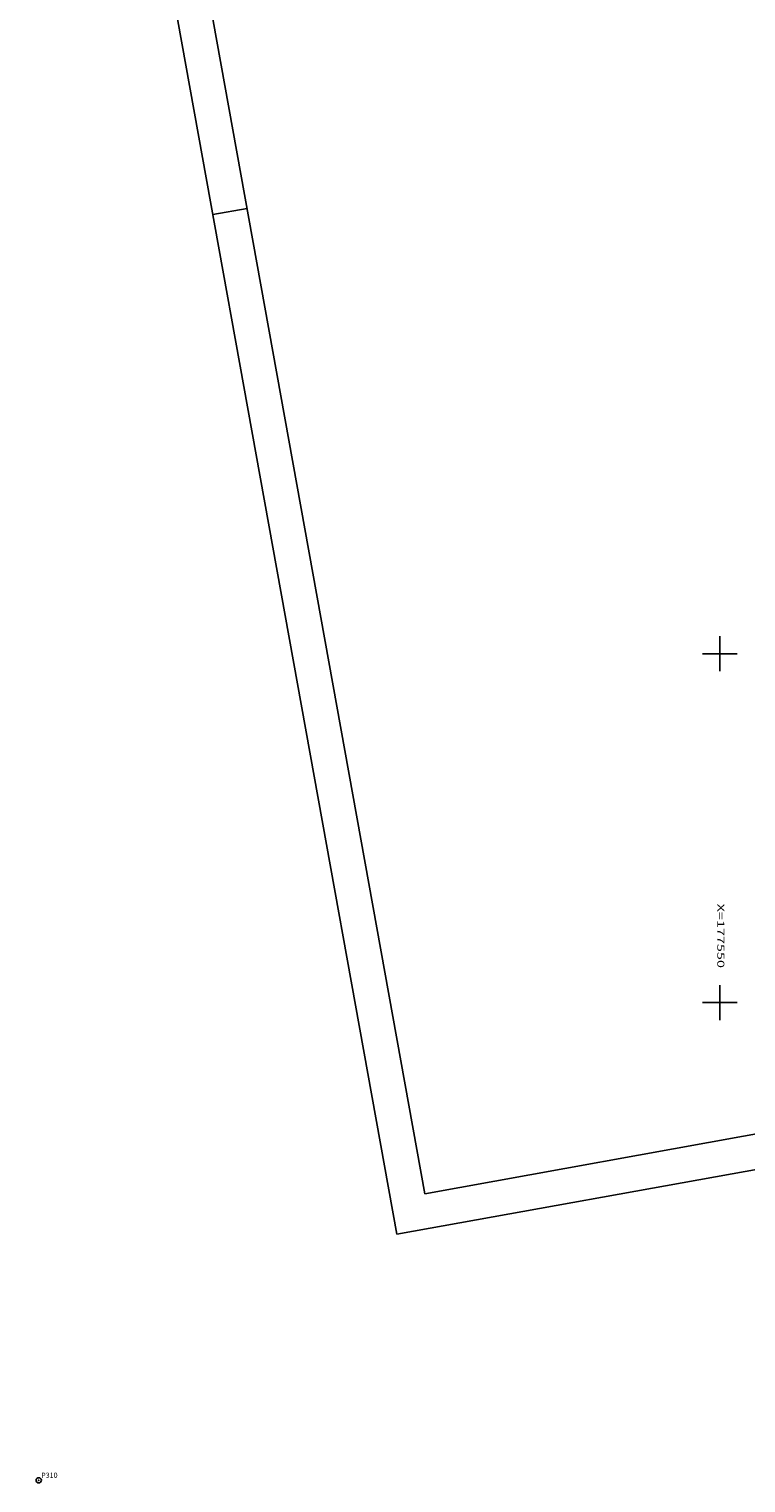
# Model space of a CAD drawing. Extents: x 177451 to 177918, y 1669060 to 1669484.
# Drawn here: x 177451 to 177554, y 1669081 to 1669290 of the extents above; entities that cross this region are included whole.
import ezdxf
from ezdxf.enums import TextEntityAlignment as Align

# ---------------------------------------------------------------- set-up
doc = ezdxf.new("R2010")
doc.units = 0
doc.header["$MEASUREMENT"] = 0
doc.linetypes.add('LIN0', pattern=[0])
doc.layers.get('0').update_dxf_attribs({"linetype": 'LIN0'})
doc.layers.add('_ESTACOES', color=7, linetype='LIN0')
doc.layers.add('PRANCHA', color=7, linetype='LIN0')
doc.styles.add('ROMANS', font='romans')

# ---------------------------------------------------------------- blocks, each defined once
blk = doc.blocks.new('SIMB2')
at = {"color": 7, "linetype": 'LIN0'}
blk.add_circle((0, 0), 0.25, dxfattribs=at)
at = {"color": 0}
blk.add_point((0, 0), dxfattribs=at)
for tag in ['COTA', 'PONTO', 'DESC']:
    blk.add_attdef(tag, (0, 0), '', height=1)
blk = doc.blocks.new('BLOCO117364')
at = {"layer": 'PRANCHA', "color": 42, "linetype": 'LIN0'}
for p, q in [((177550, 1669197.5), (177550, 1669202.5)), ((177547.5, 1669200), (177552.5, 1669200)), ((177550, 1669147.5), (177550, 1669152.5)), ((177547.5, 1669150), (177552.5, 1669150))]:
    blk.add_line(p, q, dxfattribs=at)
at = {"layer": 'PRANCHA', "color": 42, "style": 'ROMANS', "width": 1.188139}
blk.add_text('X=177550', height=1, rotation=270, dxfattribs=at).set_placement((177549.6479, 1669164.185), (177549.6479, 1669154.962778), align=Align.FIT)

msp = doc.modelspace()

# ---------------------------------------------------------------- linework, layer by layer
at = {"layer": 'PRANCHA', "color": 254, "linetype": 'LIN0'}
for p, q in [((177450.97, 1669409.09), (177503.7, 1669116.8)), ((177482.23, 1669263.82), (177477.31, 1669262.94)), ((177503.7, 1669116.8), (177917.52, 1669191.45))]:
    msp.add_line(p, q, dxfattribs=at)
at = {"layer": 'PRANCHA', "color": 4, "linetype": 'LIN0'}
for p, q in [((177456.75, 1669405.05), (177507.7, 1669122.6)), ((177507.7, 1669122.6), (177904.33, 1669194.15))]:
    msp.add_line(p, q, dxfattribs=at)

# ---------------------------------------------------------------- block references
at = {"layer": '_ESTACOES', "color": 3}
ref = msp.add_blockref('SIMB2', (177452.36, 1669081.53), dxfattribs=dict(at, xscale=1.5, yscale=1.5, zscale=1.5))
ref.add_attrib('PONTO', 'P310', (177452.71, 1669081.88), dxfattribs={"color": 1, "height": 0.75, "style": 'ROMANS'})
at = {"layer": 'PRANCHA'}
msp.add_blockref('BLOCO117364', (0, 0), dxfattribs=at)

doc.saveas('drawing.dxf')
